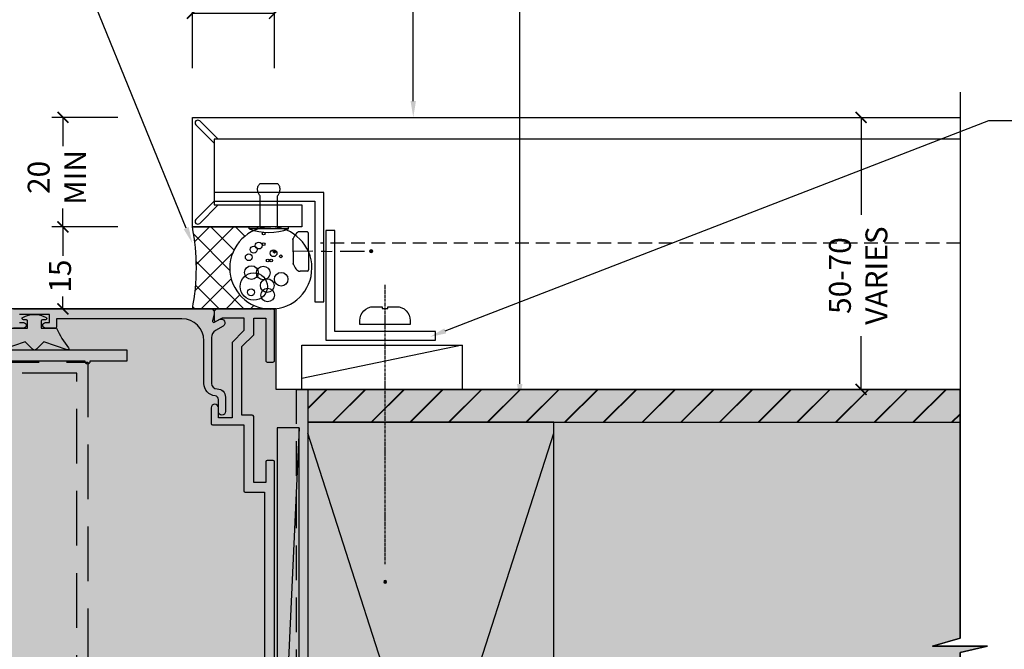
# Model space of a CAD drawing. Units: millimetres. Extents: x -8362 to 4210, y -3209 to 6379.
# Drawn here: x -17 to 163, y 2505 to 2620 of the extents above; entities that cross this region are included whole.
import ezdxf
from ezdxf import colors
from ezdxf.entities.mleader import LeaderData, LeaderLine
from ezdxf.math import Vec2, Vec3

# ---------------------------------------------------------------- set-up
doc = ezdxf.new("R2010")
doc.units = ezdxf.units.MM
for name, pattern in [('CENTER', [2, 1.25, -0.25, 0.25, -0.25]), ('DASHED', [0.75, 0.5, -0.25]), ('DASHED2', [9.524999999999999, 6.35, -3.175])]:
    doc.linetypes.add(name, pattern=pattern)
doc.layers.get('0').update_dxf_attribs({"linetype": 'CONTINUOUS'})
doc.layers.get('Defpoints').update_dxf_attribs({"linetype": 'CONTINUOUS'})
for name, color, linetype in [('000_ANNOTATION', 1, 'CONTINUOUS'), ('000ARCHITECTURAL', 254, 'CONTINUOUS'), ('002_DETAIL_ACM CUT', 4, 'CONTINUOUS'), ('002_DETAIL_ACM ELEV', 1, 'DASHED'), ('002_DETAIL_ALI ANGLES CUT', 2, 'CONTINUOUS'), ('002_DETAIL_FIXING C LINE', 3, 'CONTINUOUS'), ('002_DETAIL_FIXING C LINE @ 5', 3, 'CONTINUOUS'), ('002_DETAIL_FIXINGS', 1, 'CONTINUOUS'), ('002_DETAIL_FLASHING TAPE', 4, 'DASHED2'), ('002_DETAIL_HATCH', 1, 'CONTINUOUS'), ('002_DETAIL_SEALANT  PEF', 1, 'CONTINUOUS'), ('002_DETAIL_X', 1, 'CONTINUOUS'), ('00_TITLE BLOCK LINES', 2, 'CONTINUOUS'), ('APL Building', 3, 'CONTINUOUS'), ('APL Joinery', 2, 'CONTINUOUS'), ('CYAN', 4, 'CONTINUOUS'), ('Hardware', 1, 'CONTINUOUS'), ('hatch layer', 253, 'CONTINUOUS')]:
    doc.layers.add(name, color=color, linetype=linetype)
doc.layers.add('003_DETAIL_OTHERS MINOR', color=1, linetype='CONTINUOUS', transparency=0.1)
doc.layers.add('003_DETAIL_OTHERS TIMBER STRUCTURE CUT', color=3, linetype='CONTINUOUS', transparency=0.1)
doc.styles.add('ARIAL 2', font='arial.ttf', dxfattribs={"height": 2})
doc.dimstyles.new('DIMS', dxfattribs={"dimscale": 0, "dimtxt": 2, "dimasz": 1, "dimexe": 1, "dimexo": 1, "dimgap": 0.5, "dimtad": 0, "dimdec": 0, "dimtxsty": 'ARIAL 2', "dimblk": 'ARCHTICK', "dimcen": 2.5, "dimclrd": 256, "dimclre": 256, "dimclrt": 7, "dimadec": 0, "dimazin": 0, "dimtfac": 1, "dimtdec": 0, "dimtmove": 2, "dimatfit": 3, "dimfxl": 5, "dimfxlon": 1, "dimlwd": -1, "dimlwe": -1, "dimarcsym": 0})

# ---------------------------------------------------------------- blocks, each defined once
blk = doc.blocks.new('08267', base_point=(-144.764025127908, -1392.89791552463))
at = {"layer": 'APL Joinery'}
blk.add_lwpolyline([(-126.714049127908, -1408.14791552463, 0.9999999999999999), (-126.714049127908, -1409.44791552463), (-123.8140491279079, -1409.44791552463, 0.414213562373095), (-123.5640491279079, -1409.19791552463), (-123.5640491279079, -1403.49791552463), (-111.5140251279078, -1403.49791552463, 0.414213562373095), (-111.2640251279078, -1403.24791552463), (-111.2640251279078, -1399.69791552463), (-63.26402512790798, -1399.69791552463), (-63.26402512790798, -1403.24791552463, 0.414213562373095), (-63.01402512790798, -1403.49791552463), (-51.36402512790789, -1403.49791552463), (-44.13724843261134, -1410.724692219927, 0.198912367379662), (-43.96047173731471, -1410.79791552463), (-33.06402512790771, -1410.79791552463, -0.414213562373095), (-31.56402512790771, -1412.29791552463), (-31.56402512790771, -1437.69791552463), (-33.01402512790776, -1437.69791552463, 0.414213562373095), (-33.26402512790776, -1437.94791552463), (-33.26402512790776, -1439.74791552463, 0.9999999999999999), (-32.26402512790776, -1439.74791552463), (-32.26402512790776, -1438.99791552463), (-30.76402512790776, -1438.99791552463), (-30.76402512790776, -1444.49791552463), (-32.26402512790776, -1444.49791552463), (-32.26402512790776, -1443.74791552463, 0.9999999999999999), (-33.26402512790776, -1443.74791552463), (-33.26402512790776, -1445.54791552463, 0.414213562373095), (-33.01402512790776, -1445.79791552463), (-30.01402512790776, -1445.79791552463, 0.414213562373095), (-29.76402512790776, -1445.54791552463), (-29.76402512790775, -1398.14791552463, 0.414213562373088), (-30.01402512790775, -1397.89791552463), (-39.2140251279078, -1397.89791552463, 0.414213562373095), (-39.4640251279078, -1398.14791552463), (-39.4640251279078, -1399.24791552463, 0.414213562373095), (-39.2140251279078, -1399.49791552463), (-31.4640251279078, -1399.49791552463), (-31.4640251279078, -1401.69791552463), (-34.2140251279078, -1401.69791552463, 0.414213562373095), (-34.4640251279078, -1401.94791552463), (-34.4640251279078, -1403.24791552463, 0.414213562373095), (-34.2140251279078, -1403.49791552463), (-31.56402512790771, -1403.49791552463), (-31.56402512790771, -1407.49791552463, -0.414213562373095), (-33.06402512790771, -1408.99791552463), (-43.31802512790784, -1408.99791552463), (-50.6180251279078, -1401.69791552463), (-61.4640251279078, -1401.69791552463), (-61.4640251279078, -1399.49791552463), (-57.7140251279078, -1399.49791552463, 0.414213562373095), (-57.4640251279078, -1399.24791552463), (-57.46402512790781, -1398.14791552463, 0.414213562373095), (-57.71402512790781, -1397.89791552463), (-116.814025127908, -1397.89791552463, 0.4142135623730919), (-117.064025127908, -1398.14791552463), (-117.064025127908, -1399.24791552463, 0.414213562373095), (-116.814025127908, -1399.49791552463), (-113.0640251279079, -1399.49791552463), (-113.0640251279079, -1401.69791552463), (-125.1140491279081, -1401.69791552463, 0.414213562373095), (-125.3640491279081, -1401.94791552463), (-125.3640491279081, -1403.84791552463), (-137.9140251279078, -1403.84791552463), (-140.0640251279079, -1401.69791552463), (-143.0640251279079, -1401.69791552463), (-143.0640251279079, -1399.49791552463), (-135.3140251279079, -1399.49791552463, 0.4142135623731013), (-135.0640251279079, -1399.24791552463), (-135.064025127908, -1398.14791552463, 0.414213562373102), (-135.314025127908, -1397.89791552463), (-144.514025127908, -1397.89791552463, 0.414213562373095), (-144.764025127908, -1398.14791552463), (-144.764025127908, -1408.49791552463), (-144.3640251279079, -1408.89791552463), (-142.7285873830607, -1408.89791552463, 0.5778888738582022), (-142.5122832441735, -1408.522565935479), (-143.1640251279078, -1407.39791552463), (-143.1640251279078, -1403.49791552463), (-140.8090251279078, -1403.49791552463), (-138.659025127908, -1405.64791552463), (-124.8640491279081, -1405.64791552463), (-124.8640491279081, -1408.14791552463)], format="xyb", close=True, dxfattribs=at)
blk = doc.blocks.new('flushglaze')
at = {"layer": 'APL Building', "color": 1, "linetype": 'Continuous', "flags": 128}
blk.add_lwpolyline([(705.4524113244729, 1235.408655399748), (792.8595239643901, 1231.408655399748)], dxfattribs=at)
blk.add_lwpolyline([(792.8595239643901, 1231.408655399748), (792.8595239643901, 1235.408655399748), (705.4524113244729, 1235.408655399748), (705.4524113244729, 1231.408655399748)], close=True, dxfattribs=at)
at = {"layer": 'APL Joinery', "linetype": 'DASHED', "ltscale": 20}
for p, q in [((693.460207639048, 1177.908619319635), (693.460207639048, 1196.808619319635)), ((693.460207639048, 1196.808619319635), (788.9602076390479, 1196.808619319635)), ((786.9602076390479, 1194.808619319635), (695.4602076390479, 1194.808619319635)), ((695.4602076390479, 1194.808619319635), (695.4602076390479, 1177.908619319635))]:
    blk.add_line(p, q, dxfattribs=at)
at = {"layer": 'APL Joinery'}
for points in [[(686.2102087890488, 1184.308655399749), (686.2102087890489, 1185.058655399749, -0.9999999999999999), (687.2102087890489, 1185.058655399749), (687.2102087890489, 1183.208655399749, -0.4142135623730909)], [(683.7102087890489, 1183.208655399749), (683.7102087890489, 1219.508655399749), (684.1102087890489, 1219.908655399749), (684.7102087890489, 1219.908655399749), (685.8649531762479, 1219.599801611556, 0.6685995282930697), (686.1458529812519, 1219.96666186283), (685.6611876386705, 1220.803003810865, -0.9999999999999999), (686.8724908164395, 1221.504961510108), (687.6538990863514, 1220.156557864846, 0.267516384160599), (688.9517239196753, 1219.408655399749), (697.3101847890489, 1219.408655399749, 0.414213562373095), (698.3101847890489, 1220.408655399749), (698.3101847890489, 1220.458655399749, -0.414213562373095), (699.8101847890489, 1221.958655399749), (702.460184789049, 1221.958655399749, -0.9999999999999999), (702.460184789049, 1220.658655399749), (700.2448909072148, 1220.658655399749, 0.3846813833160965), (699.5982607455849, 1220.074757094665, -0.3846813833160965), (697.3101847890489, 1218.008655399749), (689.5102087890489, 1218.008655399749, 0.414213562373095), (685.5102087890489, 1214.008655399749), (685.5102087890489, 1191.108655399749), (687.0102087890489, 1191.108655399749, -0.4142135623731421), (687.2102087890489, 1190.908655399749), (687.2102087890489, 1189.058655399749, -0.9999999999999999), (686.2102087890489, 1189.058655399749), (686.2102087890489, 1189.808655399749), (684.7102087890489, 1189.808655399749), (684.7102087890489, 1184.308655399749)], [(693.2102100390497, 1177.508618619635), (693.2102100390497, 1196.258618619635, 0.9999999999999999), (693.2102100390497, 1197.258618619635), (693.2102100390497, 1204.008618619635), (691.2102100390497, 1204.008618619635), (691.2102100390497, 1170.058618619635, 0.414213562373095)]]:
    blk.add_lwpolyline(points, format="xyb", dxfattribs=at)
at = {"layer": 'APL Joinery', "color": 252}
for points in [[(687.2102087884414, 1191.1143105947, 0.08133243311278271), (690.79726049445, 1193.301914333107)], [(685.7102087890601, 1189.058655399794), (685.7102087897092, 1188.508655399978, 0.4142135616875204), (685.9102087892411, 1188.308655399978)], [(687.210208789523, 1183.003000204879), (687.2102087890601, 1185.808655399794), (685.9102087892463, 1185.808655400074, 0.414213562373095), (685.7102087892463, 1185.608655400074)]]:
    blk.add_lwpolyline(points, format="xyb", dxfattribs=at)
for points in [[(691.1962840469425, 1193.030044414999), (689.710208789523, 1188.765762180984), (691.0637621796534, 1187.412208790387)], [(685.9102087892463, 1188.308655399794), (687.2102087890601, 1188.308655399794), (687.2102087887924, 1191.114310594843)], [(685.7102087890601, 1185.608655400074), (685.7102087890601, 1185.058655399794)], [(691.0637621791905, 1186.705102009198), (689.7102087890601, 1185.351548618602), (691.196284047101, 1181.087266385148)]]:
    blk.add_lwpolyline(points, dxfattribs=at)
at = {"layer": 'APL Joinery', "color": 252, "extrusion": (0, 0, -1)}
for points in [[(-690.7972604945543, 1193.301914333263, 0.7665651046927384), (-691.1962840471142, 1193.030044414944)], [(-685.71020878906, 1185.058655399794, 0.7807764063960538), (-685.2396205538099, 1184.941008340887, 0.2500000000110582), (-685.2396205537683, 1189.176302458622, 0.7807764063960541), (-685.71020878906, 1189.058655399794)], [(-691.0637621796532, 1187.412208790387, 0.4142135625636001), (-691.0637621794233, 1186.70510200897)]]:
    blk.add_lwpolyline(points, format="xyb", dxfattribs=at)
at = {"layer": 'APL Joinery'}
blk.add_blockref('08267', (683.7102087890489, 1235.908655399749), dxfattribs=at)
blk = doc.blocks.new('FOLD')
at = {"layer": 'CYAN'}
for p, q in [((0.6464466094067234, 1.353553390593248), (4, 4.707106781186525)), ((1.353553390593277, 0.646446609406695), (4.70710678118661, 4))]:
    blk.add_line(p, q, dxfattribs=at)
blk.add_arc((1, 0.9999999999999716), 0.5000000000000001, 135, 315, dxfattribs=at)
blk = doc.blocks.new('_ArchTick')
at = {"color": 0, "linetype": 'ByBlock', "const_width": 0.15}
blk.add_lwpolyline([(-0.5, -0.5), (0.5, 0.5)], dxfattribs=at)
blk = doc.blocks.new('*D174')
at = {"layer": '000_ANNOTATION', "transparency": 16777216}
for p, q in [((127.1109565891443, 2601.809205352627), (139.1109565891443, 2601.809205352627)), ((137.1109565891443, 2601.809205352627), (137.1109565891443, 2583.998081314868)), ((137.1109565891443, 2552.109206827636), (137.1109565891443, 2561.817999459479)), ((127.1109565891443, 2552.109206827636), (139.1109565891443, 2552.109206827636))]:
    blk.add_line(p, q, dxfattribs=at)
at = {"layer": 'Defpoints', "color": 0, "lineweight": -2, "transparency": 16777216}
for p in [(116.5610568438274, 2601.809205352627), (137.1109565891443, 2601.809205352627), (119.5125111153444, 2552.109206827636)]:
    blk.add_point(p, dxfattribs=at)
at = {"layer": '000_ANNOTATION', "transparency": 16777216, "xscale": 2, "yscale": 2, "zscale": 2}
for p, rotation in [((137.1109565891443, 2601.809205352627), 90), ((137.1109565891443, 2552.109206827636), 270)]:
    blk.add_blockref('_ArchTick', p, dxfattribs=dict(at, rotation=rotation))
at = {"layer": '000_ANNOTATION', "color": 7, "transparency": 16777216, "insert": (137.1109565891406, 2572.908040387173), "char_height": 4, "attachment_point": 5, "rotation": 90, "style": 'ARIAL 2'}
blk.add_mtext('50-70\\PVARIES', dxfattribs=at)
blk = doc.blocks.new('*D175')
at = {"layer": '000_ANNOTATION', "transparency": 16777216}
for p, q in [((1.299993131178317, 2581.809205352627), (-10.70000686882168, 2581.809205352627)), ((-8.700006868821681, 2581.809205352627), (-8.70000686882168, 2576.5008833881)), ((-8.700006868821678, 2566.809205352632), (-8.700006868821678, 2569.117527317158)), ((1.299993131178324, 2566.809205352632), (-10.70000686882168, 2566.809205352632))]:
    blk.add_line(p, q, dxfattribs=at)
at = {"layer": 'Defpoints', "color": 0, "lineweight": -2, "transparency": 16777216}
for p in [(27.31475703761045, 2581.809205352627), (-8.700006868821678, 2566.809205352632), (27.01593731128379, 2566.809205352632)]:
    blk.add_point(p, dxfattribs=at)
at = {"layer": '000_ANNOTATION', "transparency": 16777216, "xscale": 2, "yscale": 2, "zscale": 2}
for p, rotation in [((-8.700006868821681, 2581.809205352627), 90), ((-8.700006868821678, 2566.809205352632), 270)]:
    blk.add_blockref('_ArchTick', p, dxfattribs=dict(at, rotation=rotation))
at = {"layer": '000_ANNOTATION', "color": 7, "transparency": 16777216, "insert": (-8.700006868822129, 2572.809205352629), "char_height": 4, "attachment_point": 5, "rotation": 90, "style": 'ARIAL 2'}
blk.add_mtext('15', dxfattribs=at)
blk = doc.blocks.new('*D176')
at = {"layer": '000_ANNOTATION', "transparency": 16777216}
for p, q in [((1.299993131179686, 2601.809205352627), (-10.70000686882032, 2601.809205352627)), ((-8.700006868820314, 2601.809205352627), (-8.700006868820314, 2596.535111492627)), ((-8.70000686882031, 2581.809205352627), (-8.70000686882031, 2585.165397986487)), ((1.299993131179696, 2581.809205352627), (-10.70000686882031, 2581.809205352627))]:
    blk.add_line(p, q, dxfattribs=at)
at = {"layer": 'Defpoints', "color": 0, "lineweight": -2, "transparency": 16777216}
for p in [(-8.700006868820314, 2601.809205352627), (14.94663336468376, 2601.809205352627), (27.31475703761045, 2581.809205352627)]:
    blk.add_point(p, dxfattribs=at)
at = {"layer": '000_ANNOTATION', "transparency": 16777216, "xscale": 2, "yscale": 2, "zscale": 2}
for p, rotation in [((-8.700006868820314, 2601.809205352627), 90), ((-8.70000686882031, 2581.809205352627), 270)]:
    blk.add_blockref('_ArchTick', p, dxfattribs=dict(at, rotation=rotation))
at = {"layer": '000_ANNOTATION', "color": 7, "transparency": 16777216, "insert": (-9.286308877500232, 2590.850254739556), "char_height": 4, "attachment_point": 5, "rotation": 90, "style": 'ARIAL 2'}
blk.add_mtext('20\\PMIN', dxfattribs=at)
blk = doc.blocks.new('101_RIVET')
at = {"layer": '002_DETAIL_FIXINGS'}
for p, q in [((0, 3.599999999999909), (0, -3.599999999999909)), ((0.3447854158666814, 3.599999999999909), (0, 3.599999999999909)), ((0.3447854158666814, 3.599999999999909), (0.3447854158666814, -3.599999999999909)), ((-7.935146214629412, -1.599999999999909), (-7.935146214629412, 1.599999999999909)), ((0, 1.599999999999909), (-5.657342400248126, 1.599999999999909)), ((0, -1.599999999999909), (-5.657342400248126, -1.599999999999909)), ((0.3447854158666814, -3.599999999999909), (0, -3.599999999999909))]:
    blk.add_line(p, q, dxfattribs=at)
for points in [[(-5.657342400248126, 1.599999999999909), (-5.786455436771803, 1.693821883548253), (-5.908362398163263, 1.772054332955804), (-6.023617508243888, 1.836400373507104), (-6.132774990834832, 1.888563030486239), (-6.236389069757706, 1.930245329177978), (-6.335013968833664, 1.963150294865954), (-6.429203911884315, 1.988980952834936), (-6.519513122730586, 2.00944032836901), (-6.606527720385657, 2.025921337927002), (-6.690961404627387, 2.038576462664196), (-6.773559770425436, 2.04724807491084), (-6.855068412749688, 2.051778546996729), (-6.936232926569346, 2.052010251251659), (-7.017798906854296, 2.047785560005877), (-7.10051194857374, 2.038946845588953), (-7.185117646697563, 2.025336480331134), (-7.272196705484703, 2.006551213891271), (-7.361670266349847, 1.981205305243748), (-7.453294579997646, 1.947667390692231), (-7.546825897132521, 1.904306106540162), (-7.642020468458668, 1.849490089091432), (-7.738634544680735, 1.781587974649483), (-7.836424376502919, 1.698968399517753), (-7.935146214629412, 1.599999999999909)], [(-5.657342400248126, -1.599999999999909), (-5.786455436771803, -1.693821883548253), (-5.908362398163263, -1.772054332955804), (-6.023617508243888, -1.836400373507104), (-6.132774990834832, -1.888563030486466), (-6.236389069757706, -1.930245329177978), (-6.335013968833664, -1.963150294865954), (-6.429203911884315, -1.988980952834936), (-6.519513122730586, -2.00944032836901), (-6.606527720385657, -2.025921337927002), (-6.690961404627387, -2.038576462664196), (-6.773559770425436, -2.04724807491084), (-6.855068412749688, -2.051778546996729), (-6.936232926569346, -2.052010251251659), (-7.017798906854296, -2.047785560005877), (-7.10051194857374, -2.038946845588953), (-7.185117646697563, -2.025336480331134), (-7.272196705484703, -2.006551213891271), (-7.361670266349847, -1.981205305243748), (-7.453294579997646, -1.947667390692231), (-7.546825897132521, -1.904306106540162), (-7.642020468458668, -1.849490089091432), (-7.738634544680735, -1.781587974649483), (-7.836424376502919, -1.698968399517753), (-7.935146214629412, -1.599999999999909)]]:
    blk.add_lwpolyline(points, dxfattribs=at)
blk.add_arc((-8.984737615885706, 0), 10, 338.8998039759107, 21.10019602408927, dxfattribs=at)
blk = doc.blocks.new('*D177')
at = {"layer": '000_ANNOTATION', "transparency": 16777216}
for p, q in [((14.94663336468375, 2610.825698514753), (14.94663336468375, 2622.825698514753)), ((29.94663336468421, 2610.825698514753), (29.94663336468421, 2622.825698514753)), ((29.94663336468421, 2620.825698514753), (14.94663336468375, 2620.825698514753))]:
    blk.add_line(p, q, dxfattribs=at)
at = {"layer": 'Defpoints', "color": 0, "lineweight": -2, "transparency": 16777216}
for p in [(14.94663336468375, 2620.825698514753), (14.94663336468375, 2598.809205352626), (29.9466333646842, 2560.228397705979)]:
    blk.add_point(p, dxfattribs=at)
at = {"layer": '000_ANNOTATION', "transparency": 16777216, "xscale": 2, "yscale": 2, "zscale": 2, "rotation": 180}
blk.add_blockref('_ArchTick', (14.94663336468375, 2620.825698514753), dxfattribs=at)
at = {"layer": '000_ANNOTATION', "transparency": 16777216, "xscale": 2, "yscale": 2, "zscale": 2}
blk.add_blockref('_ArchTick', (29.94663336468421, 2620.825698514753), dxfattribs=at)
at = {"layer": '000_ANNOTATION', "color": 7, "transparency": 16777216, "insert": (22.44663336468398, 2633.070127800792), "char_height": 4, "attachment_point": 5, "style": 'ARIAL 2'}
blk.add_mtext('15\\PMIN.\\PCOVER', dxfattribs=at)
blk = doc.blocks.new('*U86')
at = {"layer": '002_DETAIL_ALI ANGLES CUT'}
blk.add_lwpolyline([(-1.600000000000001, -20), (-1.600000000000001, -1.599999999999994), (-20, -1.599999999999998), (-20, 1.77635683940025e-15), (0, 0), (0, -20)], close=True, dxfattribs=at)
blk = doc.blocks.new('DOT')
at = {"layer": '002_DETAIL_FIXING C LINE'}
blk.add_hatch(color=256, dxfattribs=at).paths.add_polyline_path([(0.05, 0, 1), (-0.05, 0, 1)])
blk.add_circle((0, 0), 0.05, dxfattribs=at)
blk = doc.blocks.new('*U76')
at = {"layer": '002_DETAIL_FIXING C LINE', "linetype": 'CENTER', "ltscale": 0.4}
blk.add_line((20.81872183806263, 56.17529726884095, 5.54327883905323e-09), (20.81156094715698, 5.122325534408446, 5.543857813469941e-09), dxfattribs=at)
at = {"layer": '002_DETAIL_FIXING C LINE'}
blk.add_circle((20.81913926685229, 59.42529724206543, 5.541491833023343e-09), 0.25, dxfattribs=at)
at = {"layer": '002_DETAIL_FIXINGS', "elevation": 5.551903882136529e-09}
blk.add_lwpolyline([(21.31210866582114, 9.38669931248296), (21.31209580105497, 9.286537137173582), (21.31208623968996, 9.212094378948677), (21.31208373350091, 9.192582373740152), (21.3120781162288, 9.148847100324929), (21.31207684858236, 9.13897780404659), (21.31207585922675, 9.131274921237491), (21.31207508326042, 9.125233024707995), (22.912075070024, 9.12502752133878, 0.414213562373095), (25.41239614842925, 11.6247064016643), (25.41249247814994, 12.37470639543608), (16.2124925540993, 12.37588804005645), (16.21239622437861, 11.62588804622646, 0.414213562373095), (18.71207510470413, 9.125566967763007), (20.3120750914677, 9.125361464335583), (20.31207586749224, 9.131403360865079), (20.31207685684785, 9.139106243674178), (20.31207812443608, 9.148975539952517), (20.3120837417664, 9.19271081336774), (20.31208624789724, 9.212222818576265), (20.31209580932045, 9.28666557680117), (20.31210867408663, 9.386827752110548), (20.31211362336762, 9.42536146187922), (21.31211361510213, 9.425233022251632)], format="xyb", close=True, dxfattribs=at)
at = {"layer": '002_DETAIL_FIXING C LINE @ 5', "xscale": 5, "yscale": 5, "zscale": 5, "rotation": 359.992640951401}
blk.add_blockref('DOT', (20.81913926685229, 59.42529724206543, 5.541491833023343e-09), dxfattribs=at)
blk = doc.blocks.new('TEC SCREW 2')
at = {"layer": '002_DETAIL_FIXING C LINE'}
for p, q in [((-3870.474367047212, 3370.579098538312), (-3870.512373761723, 3374.308682934967)), ((-3870.481197711362, 3368.064261995469), (-3870.487797132691, 3369.07506764901)), ((-3870.481197711362, 3368.064261995469), (-3870.474598290034, 3367.053456341927)), ((-3870.45825626886, 3365.561223232844), (-3870.429446204873, 3361.148506706718))]:
    blk.add_line(p, q, dxfattribs=at)
for centre in [(-3870.533592145425, 3377.558613669643), (-3870.450292160427, 3359.935125741226)]:
    blk.add_circle(centre, 0.2500000000000007, dxfattribs=at)
at = {"layer": '002_DETAIL_FIXINGS', "linetype": 'Continuous'}
for p, q in [((-3868.270633331902, 3374.202589930025), (-3872.752537809664, 3374.173328146718)), ((-3874.094762644803, 3371.599510264305), (-3874.103315637256, 3372.909536203895)), ((-3867.118442333864, 3371.420052975388), (-3873.868298475071, 3371.375984024624)), ((-3866.894916094182, 3371.64651714512), (-3866.903469086635, 3372.956543084711))]:
    blk.add_line(p, q, dxfattribs=at)
for centre, radius, start, end in [((-3873.203334818428, 3372.915412063997), 0.8999999999941792, 123.4298025295171, 180.374071529505), ((-3870.476305985397, 3368.784333085138), 5.849999999962165, 112.898476529519, 123.4298025295171), ((-3870.476305985397, 3368.784333085138), 5.849999999962165, 57.31834052952711, 67.8496665295167), ((-3867.803449905463, 3372.950667224608), 0.8999999999941792, 0.3740715295050018, 57.31834052952711), ((-3873.869767440096, 3371.600979229331), 0.2249999999985448, 180.374071529505, 270.374071529505), ((-3867.119911298889, 3371.645048180095), 0.2249999999985448, 270.374071529505, 0.3740715295050018)]:
    blk.add_arc(centre, radius, start, end, dxfattribs=at)
for p in [(-3872.752537809664, 3374.173328146718), (-3868.270633331902, 3374.202589930025)]:
    blk.add_point(p, dxfattribs=at)
at = {"layer": '002_DETAIL_FIXING C LINE @ 5', "yscale": 5, "zscale": 5}
for p, xscale, rotation in [((-3870.533592145425, 3377.558613669643), 5, 0.3740715295151093), ((-3870.450292160427, 3359.935125741226), -5, 180.3740715295151)]:
    blk.add_blockref('DOT', p, dxfattribs=dict(at, xscale=xscale, rotation=rotation))

msp = doc.modelspace()

# ---------------------------------------------------------------- hatches: boundary and pattern name
at = {"layer": '000ARCHITECTURAL'}
h = msp.add_hatch(dxfattribs=at)
h.set_pattern_fill('JIS_LC_20', color=256, scale=0.25, style=0)
h.set_pattern_definition([(45, (-1479.573782505686, 1429.05399795152), (-3.535533905932737, 3.535533905932738), []), (45, (-1479.473782505686, 1429.05399795152), (-3.535533905932737, 3.535533905932738), [])])
h.paths.add_polyline_path([(155.1985630593217, 2546.109206827636), (155.1985630593217, 2552.109206827636), (36.01593831128503, 2552.109206827635), (36.0159383112848, 2546.109206827636), (81.01593831128503, 2546.109206827636)])
at = {"layer": '002_DETAIL_SEALANT  PEF'}
h = msp.add_hatch(dxfattribs=at)
h.set_pattern_fill('ANSI37', color=256, angle=-89.94885135174832, style=0)
h.set_pattern_definition([(315.0511486482516, (31.71799573461249, 2528.067914024151), (2.243058939629312, 2.247067331734637), []), (45.05114864825168, (31.71799573461249, 2528.067914024151), (-2.247067331734637, 2.243058939629312), [])])
edge = h.paths.add_edge_path()
edge.add_ellipse((29.2812253095392, 2574.289115942052), major_axis=(7.500001781108177, -0.006695345768140772), ratio=0.9999995415410109, start_angle=90.10229734211572, end_angle=270.00000000129137, ccw=False)
edge.add_line((29.27452995473163, 2581.789114284717), (14.9466333646842, 2581.809205352626))
edge.add_arc((-23.41355835706759, 2574.299161475991), 39.08842626607697, -11.047089580977683, 11.077091634974408, ccw=False)
edge.add_line((14.95056062445838, 2566.809205352632), (29.27452996700958, 2566.789117599387))
at = {"layer": 'hatch layer', "lineweight": -2}
h = msp.add_hatch(color=256, dxfattribs=at)
h.dxf.hatch_style = 1
h.paths.add_polyline_path([(-55.39580795443362, 2559.397850927897), (-55.39580795443362, 2550.886851446591), (-56.41619256573362, 2550.886851446592), (-60.36637383116067, 2542.117503354228), (-65.0894435581813, 2539.97286654374), (-59.52194522036916, 2539.97286654374), (-59.38453840860529, 2535.849664314106), (-56.89662198488986, 2535.849664314106), (-55.13336183606521, 2534.086404165281), (-55.13336183606522, 2459.174177782421), (-21.27093835004941, 2459.174177782421), (-19.10467350697036, 2451.574366196045), (13.28211634063155, 2451.574366196045), (13.28211634063154, 2392.206512675927), (155.1985630593217, 2392.206512675927), (155.1985630593217, 2504.006431115233), (160.1985630593217, 2505.209291811583), (150.1985630593217, 2505.209291811583), (155.1985630593217, 2506.669981038978), (155.1985630593217, 2552.109206827636), (30.28475231583252, 2552.109206827636), (30.28475231583252, 2566.856555518425), (-18.53522848234024, 2566.856555518425), (-20.47980988094241, 2559.397850927897)])

# ---------------------------------------------------------------- linework, layer by layer
at = {"layer": '002_DETAIL_ACM CUT'}
for p, q in [((14.9466333646842, 2581.809205352626), (14.94663336468375, 2601.809205352626)), ((14.94663336468375, 2601.809205352626), (155.1985630593222, 2601.809205352626)), ((155.1985630593231, 2597.809205352625), (18.94663336468375, 2597.809205352626)), ((18.94663336468375, 2597.809205352626), (18.9466333646842, 2585.809205352626)), ((18.9466333646842, 2585.809205352626), (34.9466333646842, 2585.809205352626)), ((34.9466333646842, 2585.809205352626), (34.94663336468466, 2581.809205352626)), ((34.94663336468466, 2581.809205352626), (14.9466333646842, 2581.809205352626))]:
    msp.add_line(p, q, dxfattribs=at)
at = {"layer": '002_DETAIL_ACM ELEV', "ltscale": 5}
msp.add_line((155.1985630593222, 2578.809205352626), (38.35034792997249, 2578.809205352626), dxfattribs=at)
at = {"layer": '002_DETAIL_FLASHING TAPE'}
msp.add_lwpolyline([(33.94663336468329, 2460.109206827638), (33.94663336468284, 2552.109206827636), (94.57259821200228, 2552.109206827636)], dxfattribs=at)
at = {"layer": '002_DETAIL_SEALANT  PEF'}
msp.add_lwpolyline([(29.27452996684087, 2566.789117599387), (14.94663336468921, 2566.789117599382, 0.09696808118387756), (14.9466333646842, 2581.809205352626), (29.28792065223797, 2581.789114284717)], format="xyb", dxfattribs=at)
for centre, radius in [((27.97148063161671, 2580.616595017791), 0.249517729941985), ((26.16017586567591, 2577.660457298877), 0.6237943248549624), ((27.06516906892307, 2578.399087504828), 0.6237943248549624), ((27.96972034917212, 2578.64475936879), 0.249517729941985), ((25.25459775383183, 2576.264547783461), 0.6237943248549624), ((29.77691779177826, 2576.99994989354), 0.6237943248549624), ((31.09179662564588, 2576.423656800635), 0.249517729941985), ((25.74537611517758, 2573.470674923937), 1.247588649709925), ((27.8828151762043, 2573.386607394903), 1.247588649709925), ((28.70698899340528, 2575.68634650639), 0.249517729941985), ((29.36468511823728, 2575.685759372801), 0.249517729941985), ((26.15416156952392, 2570.92335462876), 2.49517729941985), ((31.17026711587755, 2572.233434077158), 1.247588649709925), ((28.62066872801893, 2571.085472704752), 1.247588649709925), ((25.65993598999853, 2569.855717809583), 0.6237943248549624), ((28.70134142369284, 2569.360043972263), 1.247588649709925)]:
    msp.add_circle(centre, radius, dxfattribs=at)
at = {"layer": '002_DETAIL_SEALANT  PEF', "extrusion": (0, 0, -1)}
msp.add_ellipse((29.2812253095392, 2574.289115942052), major_axis=(7.500001781108177, -0.006695345768140772), ratio=0.9999995415410109, start_param=-1.570796326794897, end_param=4.71238898038469, dxfattribs=at)
at = {"layer": '002_DETAIL_X'}
for p, q in [((81.01593831128503, 2404.109206827636), (36.01593831128503, 2544.109206827636)), ((36.01593831128503, 2404.109206827636), (81.01593831128503, 2544.109206827636))]:
    msp.add_line(p, q, dxfattribs=at)
at = {"layer": '003_DETAIL_OTHERS MINOR'}
for p, q in [((36.01593831128503, 2552.109206827635), (155.1985630593226, 2552.109206827636)), ((36.01593831128503, 2552.109206827635), (36.0159383112848, 2546.109206827636)), ((36.0159383112848, 2546.109206827636), (155.1985630593226, 2546.109206827636))]:
    msp.add_line(p, q, dxfattribs=at)
for points in [[(34.94663336468329, 2552.109206827635), (34.94663336468352, 2560.21908885695), (64.22448533706574, 2560.21908885695), (64.22448533706574, 2552.109206827635), (34.94663336468329, 2552.109206827635)], [(64.22448533706574, 2560.21908885695), (34.94663336468329, 2554.109206827636)]]:
    msp.add_lwpolyline(points, dxfattribs=at)
at = {"layer": '003_DETAIL_OTHERS TIMBER STRUCTURE CUT'}
msp.add_lwpolyline([(81.01593831128503, 2404.109206827636), (81.01593831128503, 2546.109206827636), (36.01593831128503, 2546.109206827636), (36.01593831128503, 2404.109206827636)], close=True, dxfattribs=at)
at = {"layer": '00_TITLE BLOCK LINES'}
msp.add_lwpolyline([(155.1985630593217, 2606.437163501054), (155.1985630593217, 2506.669981038978), (150.1985630593217, 2505.209291811583), (160.1985630593217, 2505.209291811583), (155.1985630593217, 2504.006431115233), (155.1985630593217, 2389.567239486796)], dxfattribs=at)
at = {"layer": 'Defpoints', "lineweight": -2}
msp.add_lwpolyline([(-55.39580795443362, 2559.397850927897), (-55.39580795443362, 2550.886851446591), (-56.41619256573362, 2550.886851446592), (-60.36637383116067, 2542.117503354228), (-65.0894435581813, 2539.97286654374), (-59.52194522036916, 2539.97286654374), (-59.38453840860529, 2535.849664314106), (-56.89662198488986, 2535.849664314106), (-55.13336183606521, 2534.086404165281), (-55.13336183606522, 2459.174177782421), (-21.27093835004941, 2459.174177782421), (-19.10467350697036, 2451.574366196045), (13.28211634063155, 2451.574366196045), (13.28211634063154, 2392.206512675927), (155.1985630593217, 2392.206512675927), (155.1985630593217, 2504.006431115233), (160.1985630593217, 2505.209291811583), (150.1985630593217, 2505.209291811583), (155.1985630593217, 2506.669981038978), (155.1985630593217, 2552.109206827636), (30.28475231583252, 2552.109206827636), (30.28475231583252, 2566.856555518425), (-18.53522848234024, 2566.856555518425), (-20.47980988094241, 2559.397850927897)], close=True, dxfattribs=at)

# ---------------------------------------------------------------- block references
at = {"layer": '000_ANNOTATION', "xscale": -1, "rotation": 180.0271601246234}
msp.add_blockref('*U76', (29.33190568434975, 2576.341119873405, -5.551903882136529e-09), dxfattribs=at)
at = {"layer": '002_DETAIL_ACM CUT', "rotation": 270}
msp.add_blockref('FOLD', (14.94663336468329, 2601.809205352626), dxfattribs=at)
at = {"layer": '002_DETAIL_ACM CUT'}
msp.add_blockref('FOLD', (14.9466333646842, 2581.809205352626), dxfattribs=at)
at = {"layer": '002_DETAIL_FIXINGS', "rotation": 270}
msp.add_blockref('101_RIVET', (28.91475703761034, 2581.809205352626), dxfattribs=at)
at = {"layer": '002_DETAIL_HATCH', "rotation": 270}
msp.add_blockref('flushglaze', (-1200.962022035064, 3250.51941414168), dxfattribs=at)
at = {"layer": 'Hardware', "color": 6, "xscale": -1}
for p, rotation in [((38.9466333646842, 2588.116312133812), 270), ((39.35034792997249, 2561.11908885695), 90)]:
    msp.add_blockref('*U86', p, dxfattribs=dict(at, rotation=rotation))
at = {"layer": 'hatch layer', "lineweight": -2, "rotation": 90}
msp.add_blockref('TEC SCREW 2', (3407.532833019395, 6447.818028535691), dxfattribs=at)

# ---------------------------------------------------------------- dimensions: what is measured, and where the dimension line sits
at = {"layer": '000_ANNOTATION'}
dim = msp.add_linear_dim(base=(14.94663336468375, 2620.825698514753), p1=(29.9466333646842, 2560.228397705979), p2=(14.94663336468375, 2598.809205352626), text='<>\\PMIN.\\PCOVER', dimstyle='DIMS', override={"dimscale": 0, "dimtix": 0, "dimtofl": 1, "dimtmove": 2, "dimatfit": 3}, dxfattribs=at)
dim.commit()
dim.dimension.update_dxf_attribs({"geometry": '*D177', "text_midpoint": (22.44663336468398, 2633.070127800792)})
for base, p1, p2, text, override, picture, middle in [((-8.700006868820314, 2601.809205352627), (27.31475703761043, 2581.809205352626), (14.94663336468375, 2601.809205352626), '20\\PMIN', {"dimscale": 0, "dimtix": 0, "dimtofl": 1, "dimtmove": 1, "dimatfit": 3}, '*D176', (-9.286308877500232, 2590.850254739556)), ((137.1109565891443, 2601.809205352627), (119.5125111153443, 2552.109206827635), (116.5610568438274, 2601.809205352626), '50-70\\PVARIES', {"dimscale": 0, "dimtix": 0, "dimtofl": 1, "dimtmove": 2, "dimatfit": 3}, '*D174', (137.1109565891406, 2572.908040387173))]:
    dim = msp.add_linear_dim(base=base, p1=p1, p2=p2, angle=270, text=text, dimstyle='DIMS', override=override, dxfattribs=at)
    dim.commit()
    dim.dimension.update_dxf_attribs({"geometry": picture, "text_midpoint": middle, "dimtype": 160})
dim = msp.add_linear_dim(base=(-8.700006868821678, 2566.809205352632), p1=(27.31475703761043, 2581.809205352626), p2=(27.01593731128378, 2566.809205352632), angle=270, dimstyle='DIMS', override={"dimscale": 0, "dimtix": 0, "dimtofl": 1, "dimtmove": 2, "dimatfit": 3}, dxfattribs=at)
dim.commit()
dim.dimension.update_dxf_attribs({"geometry": '*D175', "text_midpoint": (-8.700006868822129, 2572.809205352629), "dimtype": 160})

# ---------------------------------------------------------------- leaders
ml = msp.add_multileader_mtext('Standard', dxfattribs=at)
ml.set_content('ALI. FIXING ANGLE & SEALANT ON PEF ROD {\\fArial|b1|i0|c0|p34;BY ACMF}', color=7, style='ARIAL 2')
ml.set_leader_properties(color=256, linetype='ByLayer', lineweight=-1)
ml.build(insert=Vec2(0, 0))
ml.multileader.update_dxf_attribs({"dogleg_length": 2, "arrow_head_size": 3, "scale": 2})
ctx = ml.context
ctx.base_point, ctx.scale, ctx.arrow_head_size, ctx.landing_gap_size, ctx.plane_origin, ctx.plane_x_axis, ctx.plane_y_axis = Vec3(-109.7445080113426, 2659.085519583518), 2, 3, 4, Vec3(35.16983854662112, 2649.874001382203), Vec3(1, -4.440892098500626e-16), Vec3(4.440892098500626e-16, 1)
ctx.text_align_type = 2
notes = []
notes.append((ctx, [(0, (1, 1, 0), (-36.50303461434396, 2659.085519583518), (-1, 4.440892098500626e-16), 4, [(0, [(14.94663336468443, 2578.809205352625), (-17.76188102328251, 2659.085519583518)], 0, [])])]))
ctx.mtext.insert, ctx.mtext.text_direction, ctx.mtext.width, ctx.mtext.alignment, ctx.mtext.flow_direction = Vec3(-44.50303461434395, 2661.119625995524), Vec3(1, -4.440892098500626e-16), 65.41796645313661, 3, 5
ml = msp.add_multileader_mtext('Standard', dxfattribs=at)
ml.set_content('ALUCOBOND PLUS OR ALUCOBOND A2 {\\fArial|b1|i0|c0|p34;BY ACMF}', color=7, style='ARIAL 2')
ml.set_leader_properties(color=256, linetype='ByLayer', lineweight=-1)
ml.build(insert=Vec2(0, 0))
ml.multileader.update_dxf_attribs({"dogleg_length": 2, "arrow_head_size": 3, "scale": 2})
ctx = ml.context
ctx.base_point, ctx.scale, ctx.arrow_head_size, ctx.landing_gap_size, ctx.plane_origin, ctx.plane_x_axis, ctx.plane_y_axis = Vec3(80.05628206650181, 2659.825346005473), 2, 3, 4, Vec3(55.3038853921189, 2598.809205352627), Vec3(1, -4.440892098500626e-16), Vec3(4.440892098500626e-16, 1)
notes.append((ctx, [(0, (1, 1, 0), (76.05628206650181, 2659.825346005473), (1, -4.440892098500626e-16), 4, [(0, [(55.3038853921189, 2601.809205352626), (55.3038853921189, 2659.825346005473)], 0, [])])]))
ctx.mtext.insert, ctx.mtext.text_direction, ctx.mtext.width, ctx.mtext.flow_direction = Vec3(84.05628206650181, 2661.859452417479), Vec3(1, -4.440892098500626e-16), 93.27708914176037, 5
ml = msp.add_multileader_mtext('Standard', dxfattribs=at)
ml.set_content('\\A1;SPECIFIED RAB BOARD OR BUILDING PAPER ON TIMBER FRAMING \\P{\\fArial|b1|i0|c0|p34;BY OTHERS}', color=7, style='ARIAL 2')
ml.set_leader_properties(color=256, linetype='ByLayer', lineweight=-1)
ml.build(insert=Vec2(0, 0))
ml.multileader.update_dxf_attribs({"dogleg_length": 2, "arrow_head_size": 3, "scale": 2})
ctx = ml.context
ctx.base_point, ctx.scale, ctx.arrow_head_size, ctx.landing_gap_size, ctx.plane_origin, ctx.plane_x_axis, ctx.plane_y_axis = Vec3(80.05628206650181, 2640.537351241639), 2, 3, 4, Vec3(14.35900563039877, 2640.537351241639), Vec3(1, -4.440892098500626e-16), Vec3(4.440892098500626e-16, 1)
notes.append((ctx, [(0, (1, 1, 0), (74.76289365091316, 2640.537351241639), (1, -4.440892098500626e-16), 5.293388415588651, [(0, [(74.76289365091361, 2550.109206827636)], 0, [])])]))
ctx.mtext.insert, ctx.mtext.text_direction, ctx.mtext.width, ctx.mtext.flow_direction = Vec3(84.05628206650181, 2642.572821910125), Vec3(1, -4.440892098500626e-16), 103.0523658633501, 5
ml = msp.add_multileader_mtext('Standard', dxfattribs=at)
ml.set_content('\\A1;FIXING BRACKETS TO ENGINEERING SPECIFICATIONS \\P{\\fArial|b1|i0|c0|p34;BY ACMF}', color=7, style='ARIAL 2')
ml.set_leader_properties(color=256, linetype='ByLayer', lineweight=-1)
ml.build(insert=Vec2(0, 0))
ml.multileader.update_dxf_attribs({"dogleg_length": 2, "arrow_head_size": 3, "scale": 2})
ctx = ml.context
ctx.base_point, ctx.scale, ctx.arrow_head_size, ctx.landing_gap_size, ctx.plane_origin, ctx.plane_x_axis, ctx.plane_y_axis = Vec3(165.7262265689797, 2601.264318417721), 2, 3, 4, Vec3(100.0289501328766, 2601.264318417721), Vec3(1, -4.440892098500626e-16), Vec3(4.440892098500626e-16, 1)
notes.append((ctx, [(0, (1, 1, 0), (160.432838153391, 2601.264318417721), (1, -4.440892098500626e-16), 5.293388415588651, [(0, [(58.35034792997249, 2561.71908885695)], 0, [])])]))
ctx.mtext.insert, ctx.mtext.text_direction, ctx.mtext.width, ctx.mtext.defined_height, ctx.mtext.flow_direction = Vec3(169.7262265689797, 2603.298424829727), Vec3(1, -4.440892098500626e-16), 56.39396123862026, 21.64199004118096, 5
for ctx, leaders in notes:
    for number, flags, end, landing, length, lines in leaders:
        leader = LeaderData()
        leader.index, (leader.has_last_leader_line, leader.has_dogleg_vector, leader.attachment_direction) = number, flags
        leader.last_leader_point, leader.dogleg_vector, leader.dogleg_length = Vec3(end), Vec3(landing), length
        for number, points, colour, breaks in lines:
            line = LeaderLine()
            line.index, line.vertices, line.color, line.breaks = number, Vec3.list(points), colors.encode_raw_color(colour), breaks
            leader.lines.append(line)
        ctx.leaders.append(leader)

doc.saveas('drawing.dxf')
